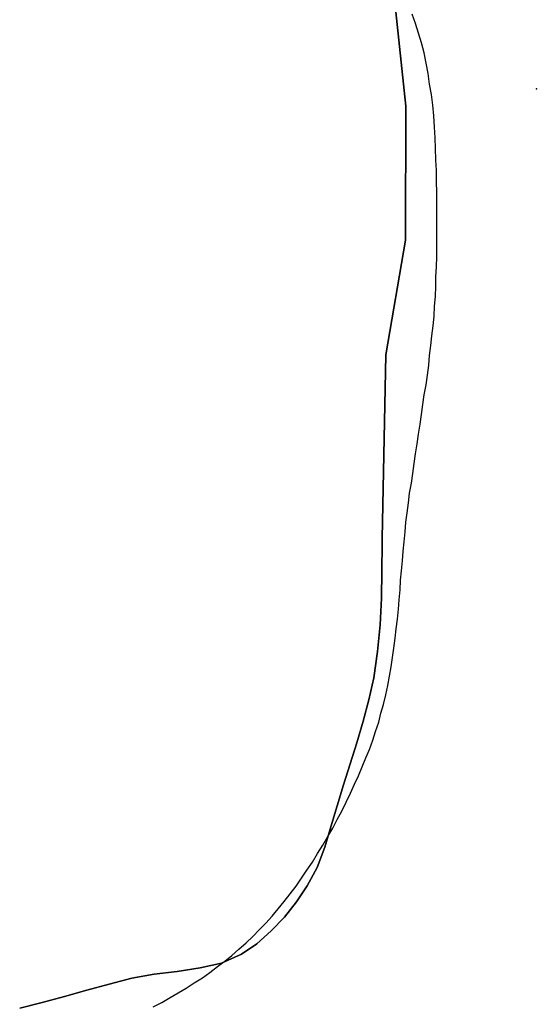
# Model space of a CAD drawing. Extents: x 5418088 to 5431561, y 6492705 to 6505234.
# Drawn here: x 5427610 to 5427621, y 6500739 to 6500761 of the extents above; entities that cross this region are included whole.
import ezdxf

# ---------------------------------------------------------------- set-up
doc = ezdxf.new("R2010")
doc.units = 0
doc.header["$MEASUREMENT"] = 0
doc.layers.add('Río y autopista', color=7, linetype='Continuous')

msp = doc.modelspace()

# ---------------------------------------------------------------- linework, layer by layer
at = {"layer": 'Río y autopista', "color": 4, "linetype": 'Continuous'}
for points in [[(5427609.774, 6500738.902), (5427610.274, 6500739.032), (5427610.774, 6500739.162), (5427611.274, 6500739.302), (5427611.774, 6500739.442), (5427612.284, 6500739.572), (5427612.784, 6500739.662), (5427613.304, 6500739.722), (5427613.814, 6500739.802), (5427614.294, 6500739.912), (5427614.744, 6500740.112), (5427615.084, 6500740.342), (5427615.404, 6500740.632), (5427615.704, 6500740.942), (5427615.974, 6500741.282), (5427616.214, 6500741.642), (5427616.434, 6500742.052), (5427616.604, 6500742.502), (5427616.744, 6500742.962), (5427616.884, 6500743.432), (5427617.024, 6500743.902), (5427617.174, 6500744.372), (5427617.324, 6500744.842), (5427617.464, 6500745.322), (5427617.594, 6500745.802), (5427617.704, 6500746.292), (5427617.784, 6500746.882), (5427617.844, 6500747.482), (5427617.874, 6500748.082), (5427617.884, 6500748.682), (5427617.894, 6500749.292), (5427617.894, 6500749.312), (5427617.894, 6500749.332), (5427617.894, 6500749.362), (5427617.894, 6500749.382), (5427617.894, 6500749.412), (5427617.894, 6500749.412), (5427617.974, 6500753.522), (5427618.414, 6500756.092), (5427618.424, 6500759.092), (5427618.124, 6500761.912)], [(5427609.774, 6500738.902), (5427610.274, 6500739.032), (5427610.774, 6500739.162), (5427611.274, 6500739.302), (5427611.774, 6500739.442), (5427612.284, 6500739.572), (5427612.784, 6500739.662), (5427613.304, 6500739.722), (5427613.814, 6500739.802), (5427614.294, 6500739.912), (5427614.744, 6500740.112), (5427615.084, 6500740.342), (5427615.404, 6500740.632), (5427615.704, 6500740.942), (5427615.974, 6500741.282), (5427616.214, 6500741.642), (5427616.434, 6500742.052), (5427616.604, 6500742.502), (5427616.744, 6500742.962), (5427616.884, 6500743.432), (5427617.024, 6500743.902), (5427617.174, 6500744.372), (5427617.324, 6500744.842), (5427617.464, 6500745.322), (5427617.594, 6500745.802), (5427617.704, 6500746.292), (5427617.784, 6500746.882), (5427617.844, 6500747.482), (5427617.874, 6500748.082), (5427617.884, 6500748.682), (5427617.894, 6500749.292), (5427617.894, 6500749.312), (5427617.894, 6500749.332), (5427617.894, 6500749.362), (5427617.894, 6500749.382), (5427617.894, 6500749.412), (5427617.894, 6500749.412), (5427617.974, 6500753.522), (5427618.414, 6500756.092), (5427618.424, 6500759.092), (5427618.124, 6500761.912)], [(5427618.124, 6500761.912), (5427618.424, 6500759.092), (5427618.414, 6500756.092), (5427617.974, 6500753.522), (5427617.894, 6500749.412)], [(5427618.124, 6500761.912), (5427618.424, 6500759.092), (5427618.414, 6500756.092), (5427617.974, 6500753.522), (5427617.894, 6500749.412)], [(5427612.764, 6500738.932), (5427612.954, 6500739.032), (5427613.144, 6500739.142), (5427613.324, 6500739.242), (5427613.504, 6500739.352), (5427613.684, 6500739.472), (5427613.864, 6500739.582), (5427614.034, 6500739.702), (5427614.204, 6500739.832), (5427614.364, 6500739.952), (5427614.524, 6500740.082), (5427614.524, 6500740.082), (5427614.684, 6500740.222), (5427614.844, 6500740.362), (5427614.994, 6500740.502), (5427615.134, 6500740.652), (5427615.284, 6500740.802), (5427615.424, 6500740.962), (5427615.564, 6500741.122), (5427615.694, 6500741.292), (5427615.834, 6500741.462), (5427615.964, 6500741.632), (5427616.084, 6500741.812), (5427616.204, 6500741.992), (5427616.334, 6500742.172), (5427616.444, 6500742.362), (5427616.564, 6500742.552), (5427616.674, 6500742.742), (5427616.784, 6500742.932), (5427616.884, 6500743.122), (5427616.984, 6500743.312), (5427617.084, 6500743.512), (5427617.184, 6500743.712), (5427617.274, 6500743.912), (5427617.364, 6500744.102), (5427617.444, 6500744.302), (5427617.524, 6500744.502), (5427617.604, 6500744.692), (5427617.684, 6500744.902), (5427617.744, 6500745.092), (5427617.814, 6500745.302), (5427617.864, 6500745.502), (5427617.924, 6500745.702), (5427617.974, 6500745.912), (5427618.014, 6500746.122), (5427618.054, 6500746.332), (5427618.094, 6500746.542), (5427618.124, 6500746.752), (5427618.154, 6500746.962), (5427618.184, 6500747.182), (5427618.204, 6500747.392), (5427618.234, 6500747.612), (5427618.254, 6500747.832), (5427618.274, 6500748.042), (5427618.294, 6500748.262), (5427618.304, 6500748.482), (5427618.324, 6500748.692), (5427618.344, 6500748.912), (5427618.364, 6500749.132), (5427618.384, 6500749.342), (5427618.404, 6500749.562), (5427618.424, 6500749.782), (5427618.454, 6500749.992), (5427618.484, 6500750.212), (5427618.504, 6500750.432), (5427618.544, 6500750.652), (5427618.574, 6500750.872), (5427618.604, 6500751.092), (5427618.634, 6500751.312), (5427618.674, 6500751.532), (5427618.704, 6500751.752), (5427618.744, 6500751.972), (5427618.774, 6500752.192), (5427618.804, 6500752.412), (5427618.834, 6500752.632), (5427618.874, 6500752.852), (5427618.904, 6500753.072), (5427618.934, 6500753.292), (5427618.954, 6500753.512), (5427618.984, 6500753.732), (5427619.004, 6500753.952), (5427619.034, 6500754.172), (5427619.054, 6500754.392), (5427619.064, 6500754.612), (5427619.084, 6500754.832), (5427619.094, 6500755.052), (5427619.094, 6500755.272), (5427619.104, 6500755.492), (5427619.114, 6500755.722), (5427619.114, 6500755.952), (5427619.114, 6500756.192), (5427619.114, 6500756.432), (5427619.114, 6500756.672), (5427619.114, 6500756.912), (5427619.114, 6500757.162), (5427619.104, 6500757.402), (5427619.104, 6500757.652), (5427619.094, 6500757.892), (5427619.084, 6500758.142), (5427619.074, 6500758.382), (5427619.064, 6500758.622), (5427619.044, 6500758.872), (5427619.024, 6500759.112), (5427618.994, 6500759.352), (5427618.954, 6500759.582), (5427618.924, 6500759.822), (5427618.874, 6500760.052), (5427618.834, 6500760.282), (5427618.774, 6500760.512), (5427618.704, 6500760.722), (5427618.634, 6500760.942), (5427618.634, 6500760.942), (5427618.564, 6500761.152)], [(5427612.764, 6500738.932), (5427612.954, 6500739.032), (5427613.144, 6500739.142), (5427613.324, 6500739.242), (5427613.504, 6500739.352), (5427613.684, 6500739.472), (5427613.864, 6500739.582), (5427614.034, 6500739.702), (5427614.204, 6500739.832), (5427614.364, 6500739.952), (5427614.524, 6500740.082), (5427614.524, 6500740.082), (5427614.684, 6500740.222), (5427614.844, 6500740.362), (5427614.994, 6500740.502), (5427615.134, 6500740.652), (5427615.284, 6500740.802), (5427615.424, 6500740.962), (5427615.564, 6500741.122), (5427615.694, 6500741.292), (5427615.834, 6500741.462), (5427615.964, 6500741.632), (5427616.084, 6500741.812), (5427616.204, 6500741.992), (5427616.334, 6500742.172), (5427616.444, 6500742.362), (5427616.564, 6500742.552), (5427616.674, 6500742.742), (5427616.784, 6500742.932), (5427616.884, 6500743.122), (5427616.984, 6500743.312), (5427617.084, 6500743.512), (5427617.184, 6500743.712), (5427617.274, 6500743.912), (5427617.364, 6500744.102), (5427617.444, 6500744.302), (5427617.524, 6500744.502), (5427617.604, 6500744.692), (5427617.684, 6500744.902), (5427617.744, 6500745.092), (5427617.814, 6500745.302), (5427617.864, 6500745.502), (5427617.924, 6500745.702), (5427617.974, 6500745.912), (5427618.014, 6500746.122), (5427618.054, 6500746.332), (5427618.094, 6500746.542), (5427618.124, 6500746.752), (5427618.154, 6500746.962), (5427618.184, 6500747.182), (5427618.204, 6500747.392), (5427618.234, 6500747.612), (5427618.254, 6500747.832), (5427618.274, 6500748.042), (5427618.294, 6500748.262), (5427618.304, 6500748.482), (5427618.324, 6500748.692), (5427618.344, 6500748.912), (5427618.364, 6500749.132), (5427618.384, 6500749.342), (5427618.404, 6500749.562), (5427618.424, 6500749.782), (5427618.454, 6500749.992), (5427618.484, 6500750.212), (5427618.504, 6500750.432), (5427618.544, 6500750.652), (5427618.574, 6500750.872), (5427618.604, 6500751.092), (5427618.634, 6500751.312), (5427618.674, 6500751.532), (5427618.704, 6500751.752), (5427618.744, 6500751.972), (5427618.774, 6500752.192), (5427618.804, 6500752.412), (5427618.834, 6500752.632), (5427618.874, 6500752.852), (5427618.904, 6500753.072), (5427618.934, 6500753.292), (5427618.954, 6500753.512), (5427618.984, 6500753.732), (5427619.004, 6500753.952), (5427619.034, 6500754.172), (5427619.054, 6500754.392), (5427619.064, 6500754.612), (5427619.084, 6500754.832), (5427619.094, 6500755.052), (5427619.094, 6500755.272), (5427619.104, 6500755.492), (5427619.114, 6500755.722), (5427619.114, 6500755.952), (5427619.114, 6500756.192), (5427619.114, 6500756.432), (5427619.114, 6500756.672), (5427619.114, 6500756.912), (5427619.114, 6500757.162), (5427619.104, 6500757.402), (5427619.104, 6500757.652), (5427619.094, 6500757.892), (5427619.084, 6500758.142), (5427619.074, 6500758.382), (5427619.064, 6500758.622), (5427619.044, 6500758.872), (5427619.024, 6500759.112), (5427618.994, 6500759.352), (5427618.954, 6500759.582), (5427618.924, 6500759.822), (5427618.874, 6500760.052), (5427618.834, 6500760.282), (5427618.774, 6500760.512), (5427618.704, 6500760.722), (5427618.634, 6500760.942), (5427618.634, 6500760.942), (5427618.564, 6500761.152)], [(5427612.764, 6500738.932), (5427612.954, 6500739.032), (5427613.144, 6500739.142), (5427613.324, 6500739.242), (5427613.504, 6500739.352), (5427613.684, 6500739.472), (5427613.864, 6500739.582), (5427614.034, 6500739.702), (5427614.204, 6500739.832), (5427614.364, 6500739.952), (5427614.524, 6500740.082), (5427614.524, 6500740.082), (5427614.684, 6500740.222), (5427614.844, 6500740.362), (5427614.994, 6500740.502), (5427615.134, 6500740.652), (5427615.284, 6500740.802), (5427615.424, 6500740.962), (5427615.564, 6500741.122), (5427615.694, 6500741.292), (5427615.834, 6500741.462), (5427615.964, 6500741.632), (5427616.084, 6500741.812), (5427616.204, 6500741.992), (5427616.334, 6500742.172), (5427616.444, 6500742.362), (5427616.564, 6500742.552), (5427616.674, 6500742.742), (5427616.784, 6500742.932), (5427616.884, 6500743.122), (5427616.984, 6500743.312), (5427617.084, 6500743.512), (5427617.184, 6500743.712), (5427617.274, 6500743.912), (5427617.364, 6500744.102), (5427617.444, 6500744.302), (5427617.524, 6500744.502), (5427617.604, 6500744.692), (5427617.684, 6500744.902), (5427617.744, 6500745.092), (5427617.814, 6500745.302), (5427617.864, 6500745.502), (5427617.924, 6500745.702), (5427617.974, 6500745.912), (5427618.014, 6500746.122), (5427618.054, 6500746.332), (5427618.094, 6500746.542), (5427618.124, 6500746.752), (5427618.154, 6500746.962), (5427618.184, 6500747.182), (5427618.204, 6500747.392), (5427618.234, 6500747.612), (5427618.254, 6500747.832), (5427618.274, 6500748.042), (5427618.294, 6500748.262), (5427618.304, 6500748.482), (5427618.324, 6500748.692), (5427618.344, 6500748.912), (5427618.364, 6500749.132), (5427618.384, 6500749.342), (5427618.404, 6500749.562), (5427618.424, 6500749.782), (5427618.454, 6500749.992), (5427618.484, 6500750.212), (5427618.504, 6500750.432), (5427618.544, 6500750.652), (5427618.574, 6500750.872), (5427618.604, 6500751.092), (5427618.634, 6500751.312), (5427618.674, 6500751.532), (5427618.704, 6500751.752), (5427618.744, 6500751.972), (5427618.774, 6500752.192), (5427618.804, 6500752.412), (5427618.834, 6500752.632), (5427618.874, 6500752.852), (5427618.904, 6500753.072), (5427618.934, 6500753.292), (5427618.954, 6500753.512), (5427618.984, 6500753.732), (5427619.004, 6500753.952), (5427619.034, 6500754.172), (5427619.054, 6500754.392), (5427619.064, 6500754.612), (5427619.084, 6500754.832), (5427619.094, 6500755.052), (5427619.094, 6500755.272), (5427619.104, 6500755.492), (5427619.114, 6500755.722), (5427619.114, 6500755.952), (5427619.114, 6500756.192), (5427619.114, 6500756.432), (5427619.114, 6500756.672), (5427619.114, 6500756.912), (5427619.114, 6500757.162), (5427619.104, 6500757.402), (5427619.104, 6500757.652), (5427619.094, 6500757.892), (5427619.084, 6500758.142), (5427619.074, 6500758.382), (5427619.064, 6500758.622), (5427619.044, 6500758.872), (5427619.024, 6500759.112), (5427618.994, 6500759.352), (5427618.954, 6500759.582), (5427618.924, 6500759.822), (5427618.874, 6500760.052), (5427618.834, 6500760.282), (5427618.774, 6500760.512), (5427618.704, 6500760.722), (5427618.634, 6500760.942), (5427618.634, 6500760.942), (5427618.564, 6500761.152)], [(5427612.764, 6500738.932), (5427612.954, 6500739.032), (5427613.144, 6500739.142), (5427613.324, 6500739.242), (5427613.504, 6500739.352), (5427613.684, 6500739.472), (5427613.864, 6500739.582), (5427614.034, 6500739.702), (5427614.204, 6500739.832), (5427614.364, 6500739.952), (5427614.524, 6500740.082), (5427614.524, 6500740.082), (5427614.684, 6500740.222), (5427614.844, 6500740.362), (5427614.994, 6500740.502), (5427615.134, 6500740.652), (5427615.284, 6500740.802), (5427615.424, 6500740.962), (5427615.564, 6500741.122), (5427615.694, 6500741.292), (5427615.834, 6500741.462), (5427615.964, 6500741.632), (5427616.084, 6500741.812), (5427616.204, 6500741.992), (5427616.334, 6500742.172), (5427616.444, 6500742.362), (5427616.564, 6500742.552), (5427616.674, 6500742.742), (5427616.784, 6500742.932), (5427616.884, 6500743.122), (5427616.984, 6500743.312), (5427617.084, 6500743.512), (5427617.184, 6500743.712), (5427617.274, 6500743.912), (5427617.364, 6500744.102), (5427617.444, 6500744.302), (5427617.524, 6500744.502), (5427617.604, 6500744.692), (5427617.684, 6500744.902), (5427617.744, 6500745.092), (5427617.814, 6500745.302), (5427617.864, 6500745.502), (5427617.924, 6500745.702), (5427617.974, 6500745.912), (5427618.014, 6500746.122), (5427618.054, 6500746.332), (5427618.094, 6500746.542), (5427618.124, 6500746.752), (5427618.154, 6500746.962), (5427618.184, 6500747.182), (5427618.204, 6500747.392), (5427618.234, 6500747.612), (5427618.254, 6500747.832), (5427618.274, 6500748.042), (5427618.294, 6500748.262), (5427618.304, 6500748.482), (5427618.324, 6500748.692), (5427618.344, 6500748.912), (5427618.364, 6500749.132), (5427618.384, 6500749.342), (5427618.404, 6500749.562), (5427618.424, 6500749.782), (5427618.454, 6500749.992), (5427618.484, 6500750.212), (5427618.504, 6500750.432), (5427618.544, 6500750.652), (5427618.574, 6500750.872), (5427618.604, 6500751.092), (5427618.634, 6500751.312), (5427618.674, 6500751.532), (5427618.704, 6500751.752), (5427618.744, 6500751.972), (5427618.774, 6500752.192), (5427618.804, 6500752.412), (5427618.834, 6500752.632), (5427618.874, 6500752.852), (5427618.904, 6500753.072), (5427618.934, 6500753.292), (5427618.954, 6500753.512), (5427618.984, 6500753.732), (5427619.004, 6500753.952), (5427619.034, 6500754.172), (5427619.054, 6500754.392), (5427619.064, 6500754.612), (5427619.084, 6500754.832), (5427619.094, 6500755.052), (5427619.094, 6500755.272), (5427619.104, 6500755.492), (5427619.114, 6500755.722), (5427619.114, 6500755.952), (5427619.114, 6500756.192), (5427619.114, 6500756.432), (5427619.114, 6500756.672), (5427619.114, 6500756.912), (5427619.114, 6500757.162), (5427619.104, 6500757.402), (5427619.104, 6500757.652), (5427619.094, 6500757.892), (5427619.084, 6500758.142), (5427619.074, 6500758.382), (5427619.064, 6500758.622), (5427619.044, 6500758.872), (5427619.024, 6500759.112), (5427618.994, 6500759.352), (5427618.954, 6500759.582), (5427618.924, 6500759.822), (5427618.874, 6500760.052), (5427618.834, 6500760.282), (5427618.774, 6500760.512), (5427618.704, 6500760.722), (5427618.634, 6500760.942), (5427618.634, 6500760.942), (5427618.564, 6500761.152)], [(5427617.894, 6500749.412), (5427617.894, 6500749.382), (5427617.894, 6500749.362), (5427617.894, 6500749.332), (5427617.894, 6500749.312), (5427617.894, 6500749.292), (5427617.884, 6500748.682), (5427617.874, 6500748.082), (5427617.844, 6500747.482), (5427617.784, 6500746.882), (5427617.704, 6500746.292), (5427617.594, 6500745.802), (5427617.464, 6500745.322), (5427617.324, 6500744.842), (5427617.174, 6500744.372), (5427617.024, 6500743.902), (5427616.884, 6500743.432), (5427616.744, 6500742.962), (5427616.604, 6500742.502), (5427616.434, 6500742.052), (5427616.214, 6500741.642), (5427615.974, 6500741.282), (5427615.704, 6500740.942), (5427615.404, 6500740.632), (5427615.084, 6500740.342), (5427614.744, 6500740.112), (5427614.294, 6500739.912), (5427613.814, 6500739.802), (5427613.304, 6500739.722), (5427612.784, 6500739.662), (5427612.284, 6500739.572), (5427611.774, 6500739.442), (5427611.274, 6500739.302), (5427610.774, 6500739.162), (5427610.274, 6500739.032), (5427609.774, 6500738.902)], [(5427617.894, 6500749.412), (5427617.894, 6500749.382), (5427617.894, 6500749.362), (5427617.894, 6500749.332), (5427617.894, 6500749.312), (5427617.894, 6500749.292), (5427617.884, 6500748.682), (5427617.874, 6500748.082), (5427617.844, 6500747.482), (5427617.784, 6500746.882), (5427617.704, 6500746.292), (5427617.594, 6500745.802), (5427617.464, 6500745.322), (5427617.324, 6500744.842), (5427617.174, 6500744.372), (5427617.024, 6500743.902), (5427616.884, 6500743.432), (5427616.744, 6500742.962), (5427616.604, 6500742.502), (5427616.434, 6500742.052), (5427616.214, 6500741.642), (5427615.974, 6500741.282), (5427615.704, 6500740.942), (5427615.404, 6500740.632), (5427615.084, 6500740.342), (5427614.744, 6500740.112), (5427614.294, 6500739.912), (5427613.814, 6500739.802), (5427613.304, 6500739.722), (5427612.784, 6500739.662), (5427612.284, 6500739.572), (5427611.774, 6500739.442), (5427611.274, 6500739.302), (5427610.774, 6500739.162), (5427610.274, 6500739.032), (5427609.774, 6500738.902)]]:
    msp.add_lwpolyline(points, dxfattribs=at)
at = {"layer": 'Río y autopista', "color": 4}
msp.add_point((5427621.343, 6500759.482), dxfattribs=at)
msp.add_point((5427621.343, 6500759.482), dxfattribs=at)

doc.saveas('drawing.dxf')
